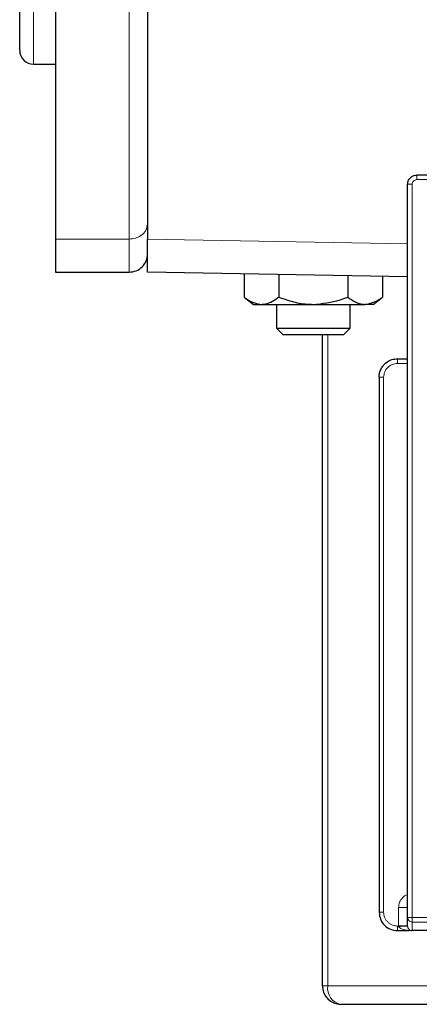
# Model space of a CAD drawing. Units: millimetres. Extents: x 376 to 2478, y 131 to 2026.
# Drawn here: x 1728 to 1772, y 1684 to 1791 of the extents above; entities that cross this region are included whole.
import ezdxf

# ---------------------------------------------------------------- set-up
doc = ezdxf.new("R2010")
doc.units = ezdxf.units.MM

msp = doc.modelspace()

# ---------------------------------------------------------------- linework, layer by layer
at = {"color": 7, "linetype": 'Continuous', "lineweight": 25}
for p, q in [((1732.12, 1803.26), (1732.12, 1767.35)), ((1742.12, 1803.28), (1742.12, 1767.34)), ((1728.22, 1787.83), (1728.22, 1794.33)), ((1729.72, 1786.33), (1732.12, 1786.33)), ((1827.57, 1774.3), (1771.37, 1774.3)), ((1770.37, 1693.69), (1770.37, 1773.3)), ((1732.12, 1767.35), (1732.12, 1763.75)), ((1732.12, 1763.75), (1740.12, 1763.75)), ((1770.37, 1763.26), (1742.12, 1763.75)), ((1752.62, 1763.57), (1752.62, 1761.05)), ((1756.37, 1763.5), (1756.37, 1761.05)), ((1763.87, 1763.37), (1763.87, 1761.05)), ((1767.63, 1763.31), (1767.63, 1761.05)), ((1752.62, 1761.05), (1753.62, 1760.25)), ((1766.62, 1760.25), (1767.63, 1761.05)), ((1753.62, 1760.25), (1754.49, 1760.25)), ((1754.49, 1760.25), (1760.12, 1760.25)), ((1756.12, 1760.25), (1756.12, 1757.66)), ((1760.12, 1760.25), (1765.75, 1760.25)), ((1764.12, 1757.66), (1764.12, 1760.25)), ((1766.62, 1760.25), (1765.75, 1760.25)), ((1756.12, 1757.66), (1756.81, 1756.97)), ((1756.12, 1757.66), (1764.12, 1757.66)), ((1756.81, 1756.97), (1763.43, 1756.97)), ((1761.12, 1686.25), (1761.12, 1756.97)), ((1763.43, 1756.97), (1764.12, 1757.66)), ((1769.28, 1754.35), (1770.37, 1754.35)), ((1767.28, 1752.35), (1767.28, 1694.25)), ((1770.37, 1692.77), (1770.37, 1693.69)), ((1770.37, 1692.76), (1770.37, 1692.77)), ((1769.28, 1692.25), (1770.51, 1692.25)), ((1770.78, 1692.25), (1770.82, 1692.25)), ((1776.12, 1692.25), (1770.87, 1692.25)), ((1775.95, 1684.25), (1763.12, 1684.25))]:
    msp.add_line(p, q, dxfattribs=at)
at = {"color": 7, "linetype": 'Continuous', "lineweight": 18}
for p, q in [((1729.72, 1794.33), (1729.72, 1786.33)), ((1827.57, 1773.8), (1771.37, 1773.8)), ((1770.87, 1773.3), (1770.87, 1693.69)), ((1732.12, 1767.35), (1740.12, 1767.35)), ((1742.12, 1767.34), (1770.37, 1766.83)), ((1761.71, 1756.97), (1761.71, 1686.25)), ((1770.37, 1753.85), (1769.27, 1753.85)), ((1767.77, 1752.35), (1767.77, 1694.25)), ((1769.39, 1692.77), (1769.39, 1694.75)), ((1770.87, 1693.69), (1776.12, 1693.69)), ((1769.39, 1692.75), (1769.27, 1692.75)), ((1769.39, 1692.77), (1769.39, 1692.75)), ((1776.12, 1693.19), (1770.87, 1693.19)), ((1770.87, 1693.19), (1770.87, 1692.25)), ((1761.12, 1686.25), (1761.71, 1686.25)), ((1761.71, 1686.25), (1774.53, 1686.25))]:
    msp.add_line(p, q, dxfattribs=at)
at = {"color": 7, "linetype": 'Continuous', "lineweight": 25}
for centre, radius in [((1729.72, 1787.83), 1.5), ((1763.12, 1686.25), 2)]:
    msp.add_arc(centre, radius, 180, 270, dxfattribs=at)
at = {"color": 7, "linetype": 'Continuous', "lineweight": 18}
msp.add_arc((1763.47, 1686), 1.79, 171.9505, 258.5782, dxfattribs=at)
for points in [[(1740.12, 1767.35), (1740.12, 1769.88), (1740.12, 1774.92), (1740.12, 1783.61), (1740.12, 1792.98), (1740.12, 1799.83), (1740.12, 1803.26)], [(1771.37, 1773.8), (1771.37, 1773.86), (1771.37, 1774), (1771.37, 1774.16), (1771.37, 1774.28), (1771.37, 1774.29), (1771.37, 1774.3)], [(1770.87, 1773.3), (1770.81, 1773.3), (1770.67, 1773.3), (1770.51, 1773.3), (1770.39, 1773.3), (1770.38, 1773.3), (1770.37, 1773.3)], [(1740.12, 1767.35), (1740.12, 1766.81), (1740.12, 1765.72), (1740.12, 1764.61), (1740.12, 1763.89), (1740.12, 1763.8), (1740.12, 1763.75)], [(1769.28, 1754.35), (1769.28, 1754.34), (1769.27, 1754.33), (1769.27, 1754.21), (1769.27, 1754.05), (1769.27, 1753.91), (1769.27, 1753.85)], [(1767.77, 1752.35), (1767.7, 1752.35), (1767.57, 1752.35), (1767.41, 1752.35), (1767.3, 1752.35), (1767.28, 1752.35), (1767.28, 1752.35)], [(1769.39, 1694.75), (1769.52, 1694.75), (1769.78, 1694.75), (1770.1, 1694.75), (1770.33, 1694.75), (1770.36, 1694.75), (1770.37, 1694.75)], [(1767.77, 1694.25), (1767.7, 1694.25), (1767.57, 1694.25), (1767.41, 1694.25), (1767.3, 1694.25), (1767.28, 1694.25), (1767.28, 1694.25)], [(1770.37, 1693.69), (1770.38, 1693.69), (1770.39, 1693.69), (1770.51, 1693.69), (1770.67, 1693.69), (1770.81, 1693.69), (1770.87, 1693.69)], [(1770.87, 1693.19), (1770.81, 1693.2), (1770.67, 1693.21), (1770.51, 1693.33), (1770.39, 1693.49), (1770.38, 1693.62), (1770.37, 1693.69)], [(1770.87, 1693.69), (1770.87, 1693.62), (1770.87, 1693.49), (1770.87, 1693.33), (1770.87, 1693.21), (1770.87, 1693.2), (1770.87, 1693.19)], [(1769.27, 1692.75), (1769.27, 1692.69), (1769.27, 1692.56), (1769.27, 1692.39), (1769.27, 1692.28), (1769.28, 1692.26), (1769.28, 1692.25)], [(1770.37, 1692.77), (1770.36, 1692.77), (1770.33, 1692.77), (1770.1, 1692.77), (1769.78, 1692.77), (1769.52, 1692.77), (1769.39, 1692.77)]]:
    msp.add_open_spline(points, degree=3, dxfattribs=at)
at = {"color": 7, "linetype": 'Continuous', "lineweight": 25}
for points, knots in [([(1770.37, 1773.3), (1770.38, 1773.38), (1770.39, 1773.54), (1770.47, 1773.75), (1770.59, 1773.93), (1770.78, 1774.12), (1771.04, 1774.27), (1771.27, 1774.29), (1771.37, 1774.3)], [0, 0, 0, 0, 0.155018, 0.301527, 0.439523, 0.568997, 0.801387, 1, 1, 1, 1]), ([(1742.12, 1763.75), (1742.12, 1763.8), (1742.12, 1763.88), (1742.12, 1764.58), (1742.12, 1765.67), (1742.12, 1766.78), (1742.12, 1767.34)], [0, 0, 0, 0, 0.2420017, 0.4894631, 0.7416322, 1, 1, 1, 1]), ([(1752.62, 1761.05), (1752.77, 1760.93), (1753.37, 1760.47), (1754.02, 1760.35), (1754.49, 1760.25)], [0, 0, 0, 0, 0.263898, 1, 1, 1, 1]), ([(1754.49, 1760.25), (1754.57, 1760.26), (1755.17, 1760.28), (1755.8, 1760.61), (1756.32, 1761.02), (1756.37, 1761.05)], [0, 0, 0, 0, 0.127944, 0.927356, 1, 1, 1, 1]), ([(1756.37, 1761.05), (1756.89, 1760.86), (1757.96, 1760.48), (1759.24, 1760.27), (1759.97, 1760.26), (1760.12, 1760.25)], [0, 0, 0, 0, 0.434794, 0.879848, 1, 1, 1, 1]), ([(1760.12, 1760.25), (1761.11, 1760.35), (1762.4, 1760.48), (1763.6, 1760.95), (1763.87, 1761.05)], [0, 0, 0, 0, 0.769007, 1, 1, 1, 1]), ([(1763.87, 1761.05), (1764.14, 1760.86), (1764.67, 1760.48), (1765.31, 1760.27), (1765.67, 1760.26), (1765.75, 1760.25)], [0, 0, 0, 0, 0.434794, 0.879848, 1, 1, 1, 1]), ([(1765.75, 1760.25), (1766.24, 1760.35), (1766.89, 1760.48), (1767.49, 1760.95), (1767.63, 1761.05)], [0, 0, 0, 0, 0.769007, 1, 1, 1, 1]), ([(1767.28, 1752.35), (1767.29, 1752.51), (1767.31, 1752.82), (1767.48, 1753.26), (1767.72, 1753.62), (1768.09, 1753.99), (1768.62, 1754.29), (1769.07, 1754.33), (1769.28, 1754.35)], [0, 0, 0, 0, 0.1550219, 0.3015342, 0.4395306, 0.5690051, 0.8013925, 1, 1, 1, 1]), ([(1770.82, 1692.25), (1770.83, 1692.25), (1770.84, 1692.25), (1770.85, 1692.25), (1770.86, 1692.25), (1770.87, 1692.25), (1770.87, 1692.25), (1770.87, 1692.25)], [0, 0, 0, 0, 0.704358, 0.894991, 0.955017, 0.978639, 1, 1, 1, 1])]:
    msp.add_open_spline(points, degree=3, knots=knots, dxfattribs=at)
at = {"color": 7, "linetype": 'Continuous', "lineweight": 18}
for points, knots in [([(1771.37, 1773.8), (1771.31, 1773.79), (1771.17, 1773.77), (1771.01, 1773.66), (1770.89, 1773.49), (1770.88, 1773.36), (1770.87, 1773.3)], [0, 0, 0, 0, 0.249983, 0.499975, 0.749982, 1, 1, 1, 1]), ([(1742.12, 1768.99), (1742.08, 1768.75), (1742.01, 1768.27), (1741.47, 1767.73), (1740.81, 1767.41), (1740.35, 1767.37), (1740.12, 1767.35)], [0, 0, 0, 0, 0.279657, 0.559203, 0.779673, 1, 1, 1, 1]), ([(1769.27, 1753.85), (1769.07, 1753.82), (1768.68, 1753.78), (1768.18, 1753.43), (1767.84, 1752.94), (1767.79, 1752.54), (1767.77, 1752.35)], [0, 0, 0, 0, 0.249982, 0.499975, 0.749982, 1, 1, 1, 1]), ([(1769.39, 1694.75), (1769.41, 1694.95), (1769.45, 1695.35), (1769.81, 1695.83), (1770.14, 1696.11), (1770.35, 1696.15), (1770.37, 1696.15)], [0, 0, 0, 0, 0.322715, 0.645443, 0.968191, 1, 1, 1, 1]), ([(1767.77, 1694.25), (1767.79, 1694.07), (1767.82, 1693.77), (1768.01, 1693.42), (1768.2, 1693.19), (1768.44, 1692.99), (1768.79, 1692.8), (1769.08, 1692.77), (1769.27, 1692.75)], [0, 0, 0, 0, 0.239443, 0.369607, 0.5, 0.630164, 0.760557, 1, 1, 1, 1]), ([(1770.69, 1692.25), (1770.69, 1692.25), (1770.69, 1692.25), (1770.69, 1692.25), (1770.69, 1692.25), (1770.68, 1692.25), (1770.58, 1692.26), (1770.28, 1692.29), (1769.91, 1692.36), (1769.6, 1692.48), (1769.44, 1692.62), (1769.4, 1692.7), (1769.39, 1692.74), (1769.39, 1692.75)], [0, 0, 0, 0, 0.004106, 0.008154, 0.01254, 0.017581, 0.030371, 0.270377, 0.56945, 0.82427, 0.924629, 0.964343, 1, 1, 1, 1]), ([(1770.37, 1692.76), (1770.37, 1692.75), (1770.37, 1692.71), (1770.39, 1692.64), (1770.43, 1692.51), (1770.57, 1692.33), (1770.7, 1692.28), (1770.78, 1692.25)], [0, 0, 0, 0, 0.034105, 0.071691, 0.164648, 0.401457, 1, 1, 1, 1])]:
    msp.add_open_spline(points, degree=3, knots=knots, dxfattribs=at)
at = {"color": 7, "linetype": 'Continuous', "lineweight": 25}
for points in [[(1740.12, 1763.75), (1740.38, 1763.78), (1740.91, 1763.84), (1741.57, 1764.31), (1742.03, 1764.97), (1742.09, 1765.49), (1742.12, 1765.75)], [(1767.28, 1694.25), (1767.31, 1693.99), (1767.37, 1693.47), (1767.83, 1692.81), (1768.49, 1692.34), (1769.02, 1692.28), (1769.28, 1692.25)], [(1769.39, 1692.75), (1769.52, 1692.75), (1769.78, 1692.76), (1770.1, 1692.76), (1770.33, 1692.76), (1770.36, 1692.76), (1770.37, 1692.76)]]:
    msp.add_open_spline(points, degree=3, dxfattribs=at)

doc.saveas('drawing.dxf')
